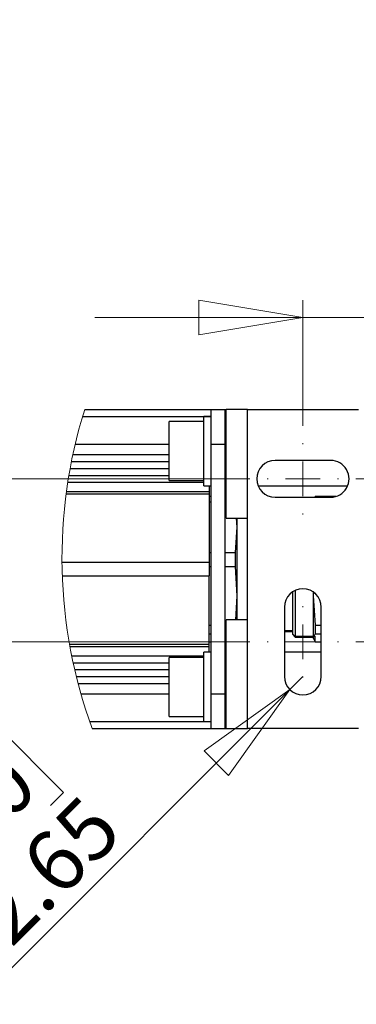
# Paper-space layout 'linea xs 2 LE' of a CAD drawing. Units: millimetres. Extents: x 5 to 292, y 5 to 205.
# Drawn here: x 199 to 218, y 42 to 99 of the extents above; entities that cross this region are included whole.
import ezdxf

# ---------------------------------------------------------------- set-up
doc = ezdxf.new("R2010")
doc.units = ezdxf.units.MM
doc.styles.add('SLDTEXTSTYLE1', font='TXT', dxfattribs={"width": 0.75})
doc.dimstyles.new('SLDDIMSTYLE6', dxfattribs={"dimtxt": 3.5, "dimasz": 6, "dimexe": 0, "dimexo": 0.0625, "dimgap": 0.875, "dimtad": 1, "dimlfac": 2.5, "dimrnd": 1e-09, "dimzin": 4, "dimdsep": 46, "dimtxsty": 'SLDTEXTSTYLE1', "dimblk1": 'CLOSED', "dimblk2": 'CLOSED', "dimsah": 1, "dimcen": 0.09, "dimadec": 0, "dimazin": 1, "dimtfac": 1, "dimtmove": 0, "dimatfit": 0, "dimldrblk": 'CLOSED', "dimfxl": 0, "dimfrac": 2, "dimtolj": 1, "dimtzin": 12, "dimarcsym": 0})
doc.dimstyles.new('SLDDIMSTYLE7', dxfattribs={"dimtxt": 3.5, "dimasz": 6, "dimexe": 0, "dimexo": 0.0625, "dimgap": 0.875, "dimtad": 1, "dimlfac": 2.5, "dimrnd": 1e-09, "dimzin": 12, "dimdsep": 46, "dimtxsty": 'SLDTEXTSTYLE1', "dimblk1": 'CLOSED', "dimblk2": 'CLOSED', "dimsah": 1, "dimcen": 0.09, "dimadec": 0, "dimazin": 3, "dimtfac": 1, "dimtmove": 0, "dimatfit": 0, "dimldrblk": 'CLOSED', "dimfxl": 0, "dimfrac": 2, "dimtolj": 1, "dimtzin": 12, "dimarcsym": 0})
doc.dimstyles.new('SLDDIMSTYLE8', dxfattribs={"dimtxt": 3.5, "dimasz": 6, "dimexe": 0, "dimexo": 0.0625, "dimgap": 0.875, "dimtad": 1, "dimlfac": 2.5, "dimrnd": 1e-09, "dimzin": 12, "dimdsep": 46, "dimtxsty": 'SLDTEXTSTYLE1', "dimblk1": 'CLOSED', "dimblk2": 'CLOSED', "dimsah": 1, "dimcen": 0, "dimadec": 0, "dimazin": 3, "dimtfac": 1, "dimtofl": 0, "dimtmove": 0, "dimatfit": 3, "dimldrblk": 'CLOSED', "dimfxl": 0, "dimfrac": 2, "dimtolj": 1, "dimtzin": 12, "dimarcsym": 0})

# ---------------------------------------------------------------- blocks, each defined once
blk = doc.blocks.new('_CLOSED')
at = {"color": 0, "linetype": 'ByBlock', "lineweight": -2}
for p, q in [((-1, 0.166667), (0, 0)), ((-1, 0.166667), (-1, -0.166667)), ((0, 0), (-1, -0.166667)), ((0, 0), (-1, 0))]:
    blk.add_line(p, q, dxfattribs=at)
blk = doc.blocks.new('_D_17')
at = {"color": 7, "linetype": 'Continuous', "lineweight": 18}
for p, q in [((188.504, 72.647), (188.504, 99.118)), ((177.711, 95.692), (177.711, 96.758)), ((177.711, 96.758), (183.267, 96.758)), ((183.267, 96.758), (183.267, 95.692)), ((177.711, 86.64), (177.711, 85.574)), ((183.267, 85.574), (183.267, 86.64)), ((177.711, 85.574), (183.267, 85.574)), ((212.174, 72.647), (187.504, 72.647)), ((188.504, 72.647), (188.504, 63.247)), ((212.174, 63.247), (187.504, 63.247)), ((188.504, 63.247), (188.504, 51.247))]:
    blk.add_line(p, q, dxfattribs=at)
at = {"color": 7, "linetype": 'Continuous', "lineweight": 18, "xscale": 6, "yscale": 6}
for p, rotation in [((188.504, 72.647, 9.955), 270.0000000000006), ((188.504, 63.247, 9.955), 90.00000000000057)]:
    blk.add_blockref('_CLOSED', p, dxfattribs=dict(at, rotation=rotation))
at = {"color": 7, "linetype": 'Continuous', "lineweight": 18, "char_height": 3.5, "attachment_point": 1, "rotation": 90, "style": 'SLDTEXTSTYLE1'}
for s, insert in [('23.50', (183.992, 85.347)), ('0.93', (178.756, 86.64))]:
    blk.add_mtext(s, dxfattribs=dict(at, insert=insert))
blk = doc.blocks.new('_D_18')
at = {"color": 7, "linetype": 'Continuous', "lineweight": 18}
for p, q in [((268.8, 76.647), (268.8, 99.118)), ((258.007, 95.692), (258.007, 96.758)), ((258.007, 96.758), (263.563, 96.758)), ((263.563, 96.758), (263.563, 95.692)), ((258.007, 86.64), (258.007, 85.574)), ((263.563, 85.574), (263.563, 86.64)), ((258.007, 85.574), (263.563, 85.574)), ((220.654, 76.647), (269.8, 76.647)), ((268.8, 72.647), (268.8, 76.647)), ((218.294, 72.647), (269.8, 72.647)), ((268.8, 72.647), (268.8, 60.647))]:
    blk.add_line(p, q, dxfattribs=at)
at = {"color": 7, "linetype": 'Continuous', "lineweight": 18, "xscale": 6, "yscale": 6}
for p, rotation in [((268.8, 76.647, 9.955), 270.0000000000006), ((268.8, 72.647, 9.955), 90.0000000000006)]:
    blk.add_blockref('_CLOSED', p, dxfattribs=dict(at, rotation=rotation))
at = {"color": 7, "linetype": 'Continuous', "lineweight": 18, "char_height": 3.5, "attachment_point": 1, "rotation": 90, "style": 'SLDTEXTSTYLE1'}
for s, insert in [('0.39', (259.051, 86.64)), ('10', (264.288, 88.58))]:
    blk.add_mtext(s, dxfattribs=dict(at, insert=insert))
blk = doc.blocks.new('_D_19')
at = {"color": 7, "linetype": 'Continuous', "lineweight": 18}
for p, q in [((283.834, 63.247), (283.834, 99.118)), ((273.041, 95.692), (273.041, 96.758)), ((273.041, 96.758), (278.598, 96.758)), ((278.598, 96.758), (278.598, 95.692)), ((273.041, 86.64), (273.041, 85.574)), ((278.598, 85.574), (278.598, 86.64)), ((273.041, 85.574), (278.598, 85.574)), ((218.294, 63.247), (284.834, 63.247)), ((283.834, 63.247), (283.834, 58.247)), ((220.654, 58.247), (284.834, 58.247)), ((283.834, 58.247), (283.834, 46.247))]:
    blk.add_line(p, q, dxfattribs=at)
at = {"color": 7, "linetype": 'Continuous', "lineweight": 18, "xscale": 6, "yscale": 6}
for p, rotation in [((283.834, 63.247, 9.955), 270.0000000000006), ((283.834, 58.247, 9.955), 90.00000000000058)]:
    blk.add_blockref('_CLOSED', p, dxfattribs=dict(at, rotation=rotation))
at = {"color": 7, "linetype": 'Continuous', "lineweight": 18, "char_height": 3.5, "attachment_point": 1, "rotation": 90, "style": 'SLDTEXTSTYLE1'}
for s, insert in [('12.50', (279.323, 85.347)), ('0.49', (274.086, 86.64))]:
    blk.add_mtext(s, dxfattribs=dict(at, insert=insert))
blk = doc.blocks.new('_D_20')
at = {"color": 7, "linetype": 'Continuous', "lineweight": 18}
for p, q in [((228.227, 92.736), (227.16, 92.736)), ((227.16, 92.736), (227.16, 87.18)), ((237.278, 92.736), (238.344, 92.736)), ((238.344, 92.736), (238.344, 87.18)), ((227.16, 87.18), (228.227, 87.18)), ((238.344, 87.18), (237.278, 87.18)), ((215.234, 75.707), (215.234, 82.943)), ((251.834, 77.647), (251.834, 82.943)), ((215.234, 81.943), (203.234, 81.943)), ((215.234, 81.943), (251.834, 81.943)), ((251.834, 81.943), (263.834, 81.943))]:
    blk.add_line(p, q, dxfattribs=at)
at = {"color": 7, "linetype": 'Continuous', "lineweight": 18, "xscale": 6, "yscale": 6}
blk.add_blockref('_CLOSED', (215.234, 81.943, 9.955), dxfattribs=at)
at = {"color": 7, "linetype": 'Continuous', "lineweight": 18, "xscale": 6, "yscale": 6, "rotation": 180.0000000000004}
blk.add_blockref('_CLOSED', (251.834, 81.943, 9.955), dxfattribs=at)
at = {"color": 7, "linetype": 'Continuous', "lineweight": 18, "char_height": 3.5, "attachment_point": 1, "style": 'SLDTEXTSTYLE1'}
for s, insert in [('3.60', (228.227, 91.691)), ('91.50', (226.933, 86.455))]:
    blk.add_mtext(s, dxfattribs=dict(at, insert=insert))
blk = doc.blocks.new('_D_21')
at = {"color": 7, "linetype": 'Continuous', "lineweight": 18}
for p, q in [((214.485, 60.497), (215.234, 61.247)), ((214.485, 60.497), (196.338, 42.351)), ((196.762, 57.744), (197.516, 58.498)), ((197.516, 58.498), (201.444, 54.569)), ((201.444, 54.569), (200.69, 53.815)), ((190.361, 51.343), (189.607, 50.589)), ((189.607, 50.589), (193.536, 46.661)), ((193.536, 46.661), (194.29, 47.415))]:
    blk.add_line(p, q, dxfattribs=at)
at = {"color": 7, "linetype": 'Continuous', "lineweight": 18, "xscale": 6, "yscale": 6, "rotation": 45.00000000000066}
blk.add_blockref('_CLOSED', (214.485, 60.497, 9.955), dxfattribs=at)
at = {"color": 7, "linetype": 'Continuous', "lineweight": 18, "char_height": 3.5, "attachment_point": 1, "rotation": 45, "style": 'SLDTEXTSTYLE1'}
for s, insert in [('0.10', (191.1, 50.605)), ('R2.65', (193.801, 45.9))]:
    blk.add_mtext(s, dxfattribs=dict(at, insert=insert))
blk = doc.blocks.new('SW_CENTERMARKSYMBOL_6')
at = {"color": 0, "linetype": 'Continuous', "lineweight": 0}
for p, q in [((0, 2), (0, 2.06)), ((0, 0), (0, 1)), ((-2, 0), (-2.06, 0)), ((0, 0), (-1, 0)), ((0, 0), (0, -1)), ((0, 0), (1, 0)), ((2, 0), (2.06, 0)), ((0, -2), (0, -2.06))]:
    blk.add_line(p, q, dxfattribs=at)
blk = doc.blocks.new('SW_CENTERMARKSYMBOL_7')
at = {"color": 0, "linetype": 'Continuous', "lineweight": 0}
for p, q in [((0, 2), (0, 2.06)), ((0, 0), (0, 1)), ((-2, 0), (-2.06, 0)), ((0, 0), (-1, 0)), ((0, 0), (0, -1)), ((0, 0), (1, 0)), ((2, 0), (2.06, 0)), ((0, -2), (0, -2.06))]:
    blk.add_line(p, q, dxfattribs=at)

psp = doc.layouts.new('linea xs 2 LE')

# ---------------------------------------------------------------- linework, layer by layer
at = {"color": 7, "linetype": 'Continuous', "lineweight": 25}
for p, q in [((202.6575, 76.6469), (209.9343, 76.6469)), ((209.9343, 76.6469), (210.7343, 76.6469)), ((209.9343, 76.6469), (209.9343, 74.6469)), ((210.7343, 76.6469), (210.7343, 74.6469)), ((210.7343, 76.6469), (210.8143, 76.6469)), ((210.8143, 70.3795), (210.8143, 76.6469)), ((212.0343, 76.6469), (210.8143, 76.6469)), ((212.0343, 70.3795), (212.0343, 76.6469)), ((212.0343, 76.6469), (218.4343, 76.6469)), ((209.9343, 76.2469), (209.5343, 76.2469)), ((209.5343, 72.2469), (209.5343, 76.2469)), ((209.5343, 75.9469), (207.5343, 75.9469)), ((207.5343, 72.5469), (207.5343, 75.9469)), ((210.8143, 75.2469), (210.7343, 75.2469)), ((202.1097, 74.6469), (207.5343, 74.6469)), ((209.9343, 74.6469), (210.7343, 74.6469)), ((209.9343, 74.6469), (209.9343, 60.2469)), ((210.7343, 74.6469), (210.7343, 60.2469)), ((201.8932, 73.6469), (207.5343, 73.6469)), ((210.7343, 73.2469), (210.8143, 73.2469)), ((216.8343, 73.7069), (213.6343, 73.7069)), ((207.5343, 72.5469), (209.5343, 72.5469)), ((209.5343, 72.2469), (209.9343, 72.2469)), ((209.8343, 72.2469), (209.8343, 71.9157)), ((212.6527, 72.2469), (217.8159, 72.2469)), ((201.5881, 71.7858), (209.8343, 71.7858)), ((201.6053, 71.9157), (209.8343, 71.9157)), ((209.8343, 71.9157), (209.8343, 71.7858)), ((209.8343, 71.7858), (209.8343, 67.8469)), ((209.8343, 71.6453), (209.9343, 71.6453)), ((210.7343, 71.6453), (210.8143, 71.6453)), ((213.6343, 71.5869), (216.8343, 71.5869)), ((215.9415, 71.6453), (215.9415, 71.5869)), ((215.9415, 71.6453), (217.1261, 71.6453)), ((209.8343, 71.3257), (209.9343, 71.3257)), ((210.7343, 71.3257), (210.8143, 71.3257)), ((210.8143, 70.3795), (212.0343, 70.3795)), ((211.4343, 69.8658), (211.3271, 68.4059)), ((211.3966, 70.3795), (211.4343, 69.8658)), ((211.4343, 70.3795), (211.4343, 69.8658)), ((211.4343, 69.8658), (211.4343, 65.8974)), ((212.0343, 64.5143), (212.0343, 70.3795)), ((209.8343, 68.4059), (209.9343, 68.4059)), ((210.7343, 68.4059), (211.3271, 68.4059)), ((211.3271, 68.4059), (211.3271, 67.5874)), ((201.3491, 67.8469), (209.8343, 67.8469)), ((209.8343, 67.8469), (209.8343, 67.0469)), ((209.8343, 67.5874), (209.9343, 67.5874)), ((210.7343, 67.5874), (211.3271, 67.5874)), ((211.3271, 67.5874), (211.4343, 65.8974)), ((201.367, 67.0469), (209.8343, 67.0469)), ((209.8343, 63.108), (209.8343, 67.0469)), ((211.4343, 65.8974), (211.3466, 64.5143)), ((211.4343, 65.8974), (211.4343, 64.5143)), ((214.6343, 66.1207), (214.6343, 63.7166)), ((214.7943, 66.2112), (214.7943, 63.5579)), ((215.8343, 66.1207), (215.8343, 65.8974)), ((215.8464, 66.0885), (215.8343, 65.8974)), ((215.8343, 65.8974), (215.9415, 64.2075)), ((215.8343, 65.8974), (215.8343, 63.4785)), ((214.1743, 65.2469), (214.1743, 61.2469)), ((216.2943, 61.2469), (216.2943, 65.2469)), ((209.8343, 64.2075), (209.9343, 64.2075)), ((210.7343, 64.2075), (210.8143, 64.2075)), ((210.8143, 58.2469), (210.8143, 64.5143)), ((212.0343, 64.5143), (210.8143, 64.5143)), ((212.0343, 58.2469), (212.0343, 64.5143)), ((215.9415, 64.2075), (216.2943, 64.2075)), ((215.9415, 64.2075), (215.9415, 63.7086)), ((209.8343, 63.7086), (209.9343, 63.7086)), ((210.7343, 63.7086), (210.8143, 63.7086)), ((214.1743, 63.8469), (214.6343, 63.8469)), ((214.6343, 63.7166), (214.7943, 63.5579)), ((214.6343, 63.7166), (214.6343, 63.6869)), ((214.6343, 63.6869), (214.7943, 63.5269)), ((215.9415, 63.7086), (215.8343, 63.4785)), ((215.9415, 63.7086), (216.2943, 63.7086)), ((201.784, 63.108), (209.8343, 63.108)), ((209.8343, 63.2485), (209.9343, 63.2485)), ((209.8343, 62.978), (209.8343, 63.108)), ((210.7343, 63.2485), (210.8143, 63.2485)), ((215.8343, 63.5579), (214.7943, 63.5579)), ((214.7943, 63.5579), (214.7943, 63.5269)), ((214.7943, 63.5269), (215.8343, 63.5269)), ((215.8318, 63.4561), (215.8435, 63.4125)), ((215.8343, 63.4785), (215.9415, 63.2485)), ((215.9415, 63.2485), (215.9415, 63.5681)), ((215.9415, 63.2485), (216.2943, 63.2485)), ((201.8072, 62.978), (209.8343, 62.978)), ((209.9343, 62.6469), (209.5343, 62.6469)), ((209.5343, 58.6469), (209.5343, 62.6469)), ((209.8343, 62.6469), (209.8343, 62.978)), ((216.2943, 62.6469), (214.1743, 62.6469)), ((209.5343, 62.3469), (207.5343, 62.3469)), ((207.5343, 58.9469), (207.5343, 62.3469)), ((210.8143, 61.6469), (210.7343, 61.6469)), ((202.1765, 61.2469), (207.5343, 61.2469)), ((202.4416, 60.2469), (207.5343, 60.2469)), ((209.9343, 60.2469), (209.9343, 58.2469)), ((209.9343, 60.2469), (210.7343, 60.2469)), ((210.7343, 60.2469), (210.7343, 58.2469)), ((210.7343, 59.6469), (210.8143, 59.6469)), ((207.5343, 58.9469), (209.5343, 58.9469)), ((209.5343, 58.6469), (209.9343, 58.6469)), ((203.091, 58.2469), (209.9343, 58.2469)), ((209.9343, 58.2469), (210.7343, 58.2469)), ((210.7343, 58.2469), (210.8143, 58.2469)), ((210.8143, 58.2469), (212.0343, 58.2469)), ((218.4343, 58.2469), (212.0343, 58.2469))]:
    psp.add_line(p, q, dxfattribs=at)
at = {"color": 8, "linetype": 'Continuous', "lineweight": 25}
for p, q in [((202.5355, 76.2469), (209.9343, 76.2469)), ((210.7343, 76.2469), (210.8143, 76.2469)), ((201.9753, 74.0469), (207.5343, 74.0469)), ((201.817, 73.2469), (207.5343, 73.2469)), ((201.7466, 72.8469), (207.5343, 72.8469)), ((201.6842, 72.4605), (209.5343, 72.4605)), ((214.6343, 63.8753), (214.1743, 63.8753)), ((201.9114, 62.4333), (209.5343, 62.4333)), ((201.9919, 62.0469), (207.5343, 62.0469)), ((202.0812, 61.6469), (207.5343, 61.6469)), ((202.2779, 60.8469), (207.5343, 60.8469)), ((202.948, 58.6469), (209.9343, 58.6469)), ((210.7343, 58.6469), (210.8143, 58.6469))]:
    psp.add_line(p, q, dxfattribs=at)
at = {"color": 7, "linetype": 'Continuous', "lineweight": 18}
psp.add_arc((229.99, 68.0856), 28.6419, 162.6081, 200.09081, dxfattribs=at)
at = {"color": 7, "linetype": 'Continuous', "lineweight": 25}
for centre, start, end in [((213.6343, 72.6469), 90.00016, 269.99984), ((216.8343, 72.6469), 269.99984, 90.00016), ((215.2343, 65.2469), 360, 180), ((215.2343, 61.2469), 180.00002, 359.99998)]:
    psp.add_arc(centre, 1.06, start, end, dxfattribs=at)

# ---------------------------------------------------------------- block references
at = {"color": 7, "linetype": 'Continuous', "lineweight": 0}
for name, p in [('SW_CENTERMARKSYMBOL_6', (215.2343, 72.6469)), ('SW_CENTERMARKSYMBOL_7', (215.2343, 63.2469))]:
    psp.add_blockref(name, p, dxfattribs=at)

# ---------------------------------------------------------------- dimensions: what is measured, and where the dimension line sits
at = {"color": 7, "linetype": 'Continuous', "lineweight": 18}
for base, p1, p2, dimstyle, picture, middle in [((188.5041, 63.2469), (213.1743, 72.6469), (213.1743, 63.2469), 'SLDDIMSTYLE6', '_D_17', (188.5041, 91.1662)), ((268.7998, 76.6469), (217.2943, 72.6469), (219.6543, 76.6469), 'SLDDIMSTYLE7', '_D_18', (268.7998, 91.1662)), ((283.8343, 58.2469), (217.2943, 63.2469), (219.6543, 58.2469), 'SLDDIMSTYLE6', '_D_19', (283.8343, 91.1662))]:
    dim = psp.add_linear_dim(base=base, p1=p1, p2=p2, angle=90, dimstyle=dimstyle, dxfattribs=at)
    dim.commit()
    dim.dimension.update_dxf_attribs({"geometry": picture, "text_midpoint": middle, "dimtype": 160})
dim = psp.add_linear_dim(base=(251.8343, 81.943), p1=(215.2343, 74.7069), p2=(251.8343, 76.6469), dimstyle='SLDDIMSTYLE6', dxfattribs=at)
dim.commit()
dim.dimension.update_dxf_attribs({"geometry": '_D_20', "text_midpoint": (232.7522, 81.943), "dimtype": 160})
dim = psp.add_radius_dim(center=(215.2343, 61.2469), mpoint=(214.4848, 60.4973), dimstyle='SLDDIMSTYLE8', dxfattribs=at)
dim.commit()
dim.dimension.update_dxf_attribs({"geometry": '_D_21', "text_midpoint": (200.5146, 46.5272), "dimtype": 164})

doc.saveas('drawing.dxf')
